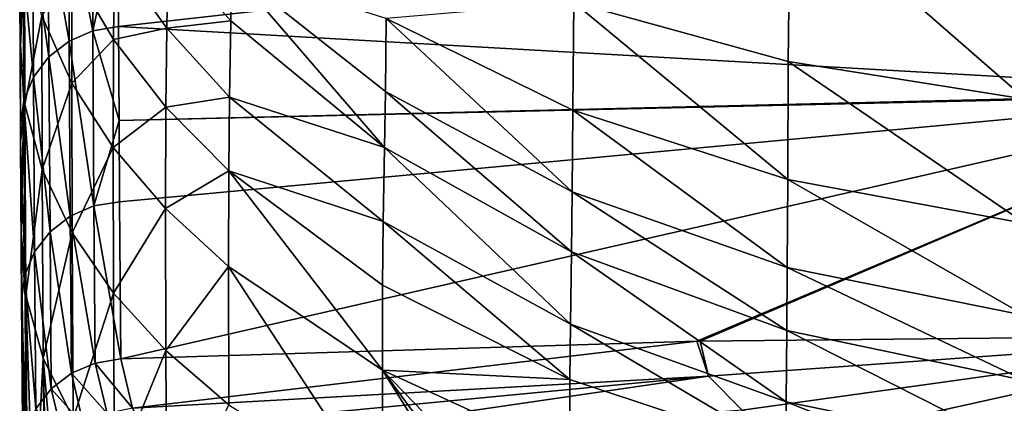
# Model space of a CAD drawing. Extents: x -143 to 155, y 0 to 257.
# Drawn here: x -127 to -114, y 57 to 62 of the extents above; entities that cross this region are included whole.
import ezdxf

# ---------------------------------------------------------------- set-up
doc = ezdxf.new("R2010")
doc.units = 0
doc.header["$MEASUREMENT"] = 0
doc.layers.get('0').update_dxf_attribs({"linetype": 'CONTINUOUS'})

msp = doc.modelspace()

# ---------------------------------------------------------------- linework, layer by layer
for points in [[(-127.244, 64.288, 32.087), (-127.237, 61.976, 21.457), (-127.18, 63.473, 32.241)], [(-127.244, 64.288, 32.087), (-127.242, 62.852, 24.175), (-127.237, 61.976, 21.457)], [(-126.241, 62.317, 15.954), (-126.574, 64.021, 23.922), (-126.249, 64.165, 23.891)], [(-125.896, 63.902, 22.497), (-126.241, 62.317, 15.954), (-126.249, 64.165, 23.891)], [(-109.95, 64.155, 22.442), (-125.889, 62.376, 15.94), (-125.896, 63.902, 22.497)], [(-109.95, 61.469, 11.118), (-125.889, 62.376, 15.94), (-109.95, 64.155, 22.442)], [(-116.703, 61.893, 80.906), (-116.676, 64.197, 85.882), (-119.645, 62.706, 80.872)], [(-116.703, 61.893, 80.906), (-113.448, 61.379, 80.929), (-116.676, 64.197, 85.882)], [(-113.448, 61.379, 80.929), (-113.441, 63.703, 85.894), (-116.676, 64.197, 85.882)], [(-126.566, 62.175, 15.989), (-126.852, 63.802, 23.969), (-126.574, 64.021, 23.922)], [(-126.241, 62.317, 15.954), (-126.566, 62.175, 15.989), (-126.574, 64.021, 23.922)], [(-125.889, 62.376, 15.94), (-126.241, 62.317, 15.954), (-125.896, 63.902, 22.497)], [(-126.844, 61.957, 16.043), (-127.064, 63.522, 24.03), (-126.852, 63.802, 23.969)], [(-126.566, 62.175, 15.989), (-126.844, 61.957, 16.043), (-126.852, 63.802, 23.969)], [(-127.18, 63.473, 32.241), (-127.237, 61.976, 21.457), (-127.175, 61.305, 21.612)], [(-127.056, 61.679, 16.112), (-127.197, 63.198, 24.1), (-127.064, 63.522, 24.03)], [(-127.18, 63.473, 32.241), (-127.175, 61.305, 21.612), (-126.94, 62.52, 32.423)], [(-126.844, 61.957, 16.043), (-127.056, 61.679, 16.112), (-127.064, 63.522, 24.03)], [(-125.945, 63.36, 54.087), (-126.527, 63.17, 43.256), (-125.958, 62.196, 43.408)], [(-125.945, 63.36, 54.087), (-125.958, 62.196, 43.408), (-125.227, 62.354, 54.211)], [(-125.227, 62.354, 54.211), (-125.206, 63.418, 64.897), (-125.945, 63.36, 54.087)], [(-125.227, 62.354, 54.211), (-124.347, 62.452, 64.984), (-125.206, 63.418, 64.897)], [(-124.333, 63.147, 70.284), (-125.206, 63.418, 64.897), (-124.347, 62.452, 64.984)], [(-127.239, 62.208, 21.405), (-127.242, 62.852, 24.175), (-127.197, 63.198, 24.1)], [(-127.239, 62.208, 21.405), (-127.197, 63.198, 24.1), (-127.189, 61.358, 16.192)], [(-127.056, 61.679, 16.112), (-127.189, 61.358, 16.192), (-127.197, 63.198, 24.1)], [(-126.527, 63.17, 43.256), (-126.94, 62.52, 32.423), (-126.531, 61.599, 32.598)], [(-126.527, 63.17, 43.256), (-126.531, 61.599, 32.598), (-125.958, 62.196, 43.408)], [(-124.333, 63.147, 70.284), (-124.347, 62.452, 64.984), (-122.24, 60.716, 65.141)], [(-122.229, 61.481, 70.406), (-122.216, 62.487, 75.641), (-124.333, 63.147, 70.284)], [(-122.229, 61.481, 70.406), (-124.333, 63.147, 70.284), (-122.24, 60.716, 65.141)], [(-127.237, 61.976, 21.457), (-127.242, 62.852, 24.175), (-127.239, 62.208, 21.405)], [(-119.645, 62.706, 80.872), (-122.216, 62.487, 75.641), (-119.656, 61.227, 75.711)], [(-119.645, 62.706, 80.872), (-119.656, 61.227, 75.711), (-116.711, 60.275, 75.765)], [(-116.711, 60.275, 75.765), (-116.703, 61.893, 80.906), (-119.645, 62.706, 80.872)], [(-126.94, 62.52, 32.423), (-127.175, 61.305, 21.612), (-126.935, 60.41, 21.817)], [(-126.94, 62.52, 32.423), (-126.935, 60.41, 21.817), (-126.531, 61.599, 32.598)], [(-124.367, 61.404, 54.327), (-124.347, 62.452, 64.984), (-125.227, 62.354, 54.211)], [(-122.24, 60.716, 65.141), (-124.347, 62.452, 64.984), (-124.367, 61.404, 54.327)], [(-119.667, 60.105, 70.506), (-122.216, 62.487, 75.641), (-122.229, 61.481, 70.406)], [(-119.667, 60.105, 70.506), (-119.656, 61.227, 75.711), (-122.216, 62.487, 75.641)], [(-126.226, 59.912, 7.033), (-126.566, 62.175, 15.989), (-126.241, 62.317, 15.954)], [(-125.881, 61.087, 11.158), (-126.241, 62.317, 15.954), (-125.889, 62.376, 15.94)], [(-125.881, 61.087, 11.158), (-126.226, 59.912, 7.033), (-126.241, 62.317, 15.954)], [(-125.227, 62.354, 54.211), (-125.958, 62.196, 43.408), (-125.239, 61.27, 43.553)], [(-109.95, 61.469, 11.118), (-125.881, 61.087, 11.158), (-125.889, 62.376, 15.94)], [(-125.227, 62.354, 54.211), (-125.239, 61.27, 43.553), (-124.367, 61.404, 54.327)], [(-127.189, 61.358, 16.192), (-127.234, 61.014, 16.278), (-127.239, 62.208, 21.405)], [(-127.237, 61.976, 21.457), (-127.239, 62.208, 21.405), (-127.233, 60.79, 16.006)], [(-127.233, 60.79, 16.006), (-127.239, 62.208, 21.405), (-127.234, 61.014, 16.278)], [(-126.551, 59.771, 7.073), (-126.844, 61.957, 16.043), (-126.566, 62.175, 15.989)], [(-126.226, 59.912, 7.033), (-126.551, 59.771, 7.073), (-126.566, 62.175, 15.989)], [(-125.958, 62.196, 43.408), (-126.531, 61.599, 32.598), (-125.963, 60.715, 32.766)], [(-125.958, 62.196, 43.408), (-125.963, 60.715, 32.766), (-125.239, 61.27, 43.553)], [(-127.233, 60.79, 16.006), (-127.175, 61.305, 21.612), (-127.237, 61.976, 21.457)], [(-126.828, 59.555, 7.135), (-127.056, 61.679, 16.112), (-126.844, 61.957, 16.043)], [(-126.551, 59.771, 7.073), (-126.828, 59.555, 7.135), (-126.844, 61.957, 16.043)], [(-113.452, 59.673, 75.798), (-116.703, 61.893, 80.906), (-116.711, 60.275, 75.765)], [(-113.452, 59.673, 75.798), (-113.448, 61.379, 80.929), (-116.703, 61.893, 80.906)], [(-127.04, 59.28, 7.214), (-127.189, 61.358, 16.192), (-127.056, 61.679, 16.112)], [(-126.828, 59.555, 7.135), (-127.04, 59.28, 7.214), (-127.056, 61.679, 16.112)], [(-126.531, 61.599, 32.598), (-126.935, 60.41, 21.817), (-126.526, 59.545, 22.014)], [(-126.531, 61.599, 32.598), (-126.526, 59.545, 22.014), (-125.963, 60.715, 32.766)], [(-109.95, 61.452, 11.059), (-125.881, 61.087, 11.158), (-109.95, 61.469, 11.118)], [(-109.95, 61.452, 11.059), (-125.874, 59.97, 7.016), (-125.881, 61.087, 11.158)], [(-125.858, 57.813, -0.055), (-125.874, 59.97, 7.016), (-109.95, 61.452, 11.059)], [(-109.95, 61.452, 11.059), (-117.957, 58.055, -0.136), (-125.858, 57.812, -0.058)], [(-109.95, 61.452, 11.059), (-125.858, 57.812, -0.058), (-125.858, 57.813, -0.055)], [(-119.675, 59.283, 65.27), (-122.229, 61.481, 70.406), (-122.24, 60.716, 65.141)], [(-119.675, 59.283, 65.27), (-119.667, 60.105, 70.506), (-122.229, 61.481, 70.406)], [(-117.91, 58.056, -0.136), (-117.957, 58.055, -0.136), (-109.95, 61.452, 11.059)], [(-109.95, 61.452, 11.059), (-109.95, 58.137, -0.162), (-117.91, 58.056, -0.136)], [(-127.189, 61.358, 16.192), (-127.224, 59.544, 10.824), (-127.234, 61.014, 16.278)], [(-127.173, 58.962, 7.306), (-127.224, 59.544, 10.824), (-127.189, 61.358, 16.192)], [(-127.04, 59.28, 7.214), (-127.173, 58.962, 7.306), (-127.189, 61.358, 16.192)], [(-124.367, 61.404, 54.327), (-125.239, 61.27, 43.553), (-124.378, 60.395, 43.69)], [(-122.257, 59.697, 54.536), (-124.367, 61.404, 54.327), (-124.378, 60.395, 43.69)], [(-122.24, 60.716, 65.141), (-124.367, 61.404, 54.327), (-122.257, 59.697, 54.536)], [(-127.161, 58.681, 11.061), (-127.175, 61.305, 21.612), (-127.233, 60.79, 16.006)], [(-127.161, 58.681, 11.061), (-126.935, 60.41, 21.817), (-127.175, 61.305, 21.612)], [(-125.239, 61.27, 43.553), (-125.963, 60.715, 32.766), (-125.243, 59.875, 32.926)], [(-125.239, 61.27, 43.553), (-125.243, 59.875, 32.926), (-124.378, 60.395, 43.69)], [(-116.718, 59.066, 70.582), (-119.656, 61.227, 75.711), (-119.667, 60.105, 70.506)], [(-116.718, 59.066, 70.582), (-116.711, 60.275, 75.765), (-119.656, 61.227, 75.711)], [(-125.874, 59.97, 7.016), (-126.226, 59.912, 7.033), (-125.881, 61.087, 11.158)], [(-127.233, 60.79, 16.006), (-127.234, 61.014, 16.278), (-127.223, 59.327, 10.885)], [(-127.223, 59.327, 10.885), (-127.234, 61.014, 16.278), (-127.224, 59.544, 10.824)], [(-127.233, 60.79, 16.006), (-127.223, 59.327, 10.885), (-127.161, 58.681, 11.061)], [(-125.963, 60.715, 32.766), (-126.526, 59.545, 22.014), (-125.958, 58.716, 22.204)], [(-125.963, 60.715, 32.766), (-125.958, 58.716, 22.204), (-125.243, 59.875, 32.926)], [(-119.689, 58.288, 54.709), (-122.24, 60.716, 65.141), (-122.257, 59.697, 54.536)], [(-119.689, 58.288, 54.709), (-119.675, 59.283, 65.27), (-122.24, 60.716, 65.141)], [(-126.921, 57.822, 11.297), (-126.935, 60.41, 21.817), (-127.161, 58.681, 11.061)], [(-126.921, 57.822, 11.297), (-126.526, 59.545, 22.014), (-126.935, 60.41, 21.817)], [(-124.378, 60.395, 43.69), (-125.243, 59.875, 32.926), (-124.382, 59.081, 33.077)], [(-124.378, 60.395, 43.69), (-124.382, 59.081, 33.077), (-122.27, 57.655, 33.349)], [(-122.257, 59.697, 54.536), (-124.378, 60.395, 43.69), (-122.267, 58.824, 43.935)], [(-122.267, 58.824, 43.935), (-124.378, 60.395, 43.69), (-122.27, 57.655, 33.349)], [(-113.456, 58.408, 70.629), (-116.711, 60.275, 75.765), (-116.718, 59.066, 70.582)], [(-113.456, 58.408, 70.629), (-113.452, 59.673, 75.798), (-116.711, 60.275, 75.765)], [(-116.724, 58.2, 65.368), (-119.667, 60.105, 70.506), (-119.675, 59.283, 65.27)], [(-116.724, 58.2, 65.368), (-116.718, 59.066, 70.582), (-119.667, 60.105, 70.506)], [(-125.874, 59.97, 7.016), (-125.858, 57.813, -0.055), (-126.226, 59.912, 7.033)], [(-126.209, 57.755, -0.037), (-126.551, 59.771, 7.073), (-126.226, 59.912, 7.033)], [(-126.226, 59.912, 7.033), (-125.858, 57.813, -0.055), (-126.209, 57.755, -0.037)], [(-125.243, 59.875, 32.926), (-125.958, 58.716, 22.204), (-125.239, 57.926, 22.385)], [(-125.243, 59.875, 32.926), (-125.239, 57.926, 22.385), (-124.382, 59.081, 33.077)], [(-126.534, 57.615, 0.007), (-126.828, 59.555, 7.135), (-126.551, 59.771, 7.073)], [(-126.209, 57.755, -0.037), (-126.534, 57.615, 0.007), (-126.551, 59.771, 7.073)], [(-119.697, 57.527, 44.138), (-122.257, 59.697, 54.536), (-122.267, 58.824, 43.935)], [(-119.697, 57.527, 44.138), (-119.689, 58.288, 54.709), (-122.257, 59.697, 54.536)], [(-126.811, 57.402, 0.075), (-127.04, 59.28, 7.214), (-126.828, 59.555, 7.135)], [(-126.534, 57.615, 0.007), (-126.811, 57.402, 0.075), (-126.828, 59.555, 7.135)], [(-127.173, 58.962, 7.306), (-127.219, 58.622, 7.404), (-127.224, 59.544, 10.824)], [(-127.223, 59.327, 10.885), (-127.224, 59.544, 10.824), (-127.219, 58.622, 7.404)], [(-126.512, 56.992, 11.524), (-126.526, 59.545, 22.014), (-126.921, 57.822, 11.297)], [(-126.512, 56.992, 11.524), (-125.958, 58.716, 22.204), (-126.526, 59.545, 22.014)], [(-127.162, 55.913, 0.551), (-127.161, 58.681, 11.061), (-127.223, 59.327, 10.885)], [(-127.162, 55.913, 0.551), (-127.223, 59.327, 10.885), (-127.202, 56.337, 0.415)], [(-127.219, 58.622, 7.404), (-127.202, 56.337, 0.415), (-127.223, 59.327, 10.885)], [(-127.023, 57.128, 0.162), (-127.173, 58.962, 7.306), (-127.04, 59.28, 7.214)], [(-126.811, 57.402, 0.075), (-127.023, 57.128, 0.162), (-127.04, 59.28, 7.214)], [(-116.734, 57.223, 54.84), (-119.675, 59.283, 65.27), (-119.689, 58.288, 54.709)], [(-116.734, 57.223, 54.84), (-116.724, 58.2, 65.368), (-119.675, 59.283, 65.27)], [(-124.382, 59.081, 33.077), (-125.239, 57.926, 22.385), (-124.378, 57.181, 22.555)], [(-124.382, 59.081, 33.077), (-124.378, 57.181, 22.555), (-122.267, 55.843, 22.861)], [(-122.27, 57.655, 33.349), (-124.382, 59.081, 33.077), (-122.267, 55.843, 22.861)], [(-113.459, 57.514, 65.43), (-116.718, 59.066, 70.582), (-116.724, 58.2, 65.368)], [(-113.459, 57.514, 65.43), (-113.456, 58.408, 70.629), (-116.718, 59.066, 70.582)], [(-127.156, 56.813, 0.263), (-127.219, 58.622, 7.404), (-127.173, 58.962, 7.306)], [(-127.023, 57.128, 0.162), (-127.156, 56.813, 0.263), (-127.173, 58.962, 7.306)], [(-122.267, 58.824, 43.935), (-122.27, 57.655, 33.349), (-119.697, 57.527, 44.138)], [(-127.156, 56.813, 0.263), (-127.202, 56.476, 0.371), (-127.219, 58.622, 7.404)], [(-127.202, 56.476, 0.371), (-127.202, 56.337, 0.415), (-127.219, 58.622, 7.404)], [(-127.138, 55.654, 0.634), (-127.161, 58.681, 11.061), (-127.162, 55.913, 0.551)], [(-127.138, 55.654, 0.634), (-127.136, 55.649, 0.636), (-127.161, 58.681, 11.061)], [(-127.161, 58.681, 11.061), (-127.136, 55.649, 0.636), (-127.05, 55.381, 0.722)], [(-127.161, 58.681, 11.061), (-127.05, 55.381, 0.722), (-126.921, 57.822, 11.297)], [(-125.944, 56.197, 11.742), (-125.958, 58.716, 22.204), (-126.512, 56.992, 11.524)], [(-125.944, 56.197, 11.742), (-125.239, 57.926, 22.385), (-125.958, 58.716, 22.204)], [(-116.74, 56.547, 44.291), (-119.689, 58.288, 54.709), (-119.697, 57.527, 44.138)], [(-116.74, 56.547, 44.291), (-116.734, 57.223, 54.84), (-119.689, 58.288, 54.709)], [(-117.91, 58.056, -0.136), (-109.95, 58.137, -0.162), (-117.799, 57.577, -1.613)], [(-117.337, 57.108, -3.033), (-117.799, 57.577, -1.613), (-109.95, 58.137, -0.162)], [(-116.591, 56.666, -4.342), (-117.337, 57.108, -3.033), (-109.95, 58.137, -0.162)], [(-113.464, 56.549, 54.922), (-116.724, 58.2, 65.368), (-116.734, 57.223, 54.84)], [(-113.464, 56.549, 54.922), (-113.459, 57.514, 65.43), (-116.724, 58.2, 65.368)], [(-115.592, 56.271, -5.492), (-116.591, 56.666, -4.342), (-109.95, 58.137, -0.162)], [(-114.378, 55.941, -6.439), (-115.592, 56.271, -5.492), (-109.95, 58.137, -0.162)], [(-112.998, 55.692, -7.146), (-114.378, 55.941, -6.439), (-109.95, 58.137, -0.162)], [(-117.957, 58.055, -0.136), (-125.697, 57.134, -2.144), (-125.858, 57.812, -0.058)], [(-117.957, 58.055, -0.136), (-117.799, 57.577, -1.613), (-125.697, 57.134, -2.144)], [(-117.91, 58.056, -0.136), (-117.799, 57.577, -1.613), (-117.957, 58.055, -0.136)], [(-126.921, 57.822, 11.297), (-127.05, 55.381, 0.722), (-126.886, 54.873, 0.885)], [(-126.886, 54.872, 0.885), (-126.851, 54.765, 0.92), (-126.921, 57.822, 11.297)], [(-126.921, 57.822, 11.297), (-126.851, 54.765, 0.92), (-126.623, 54.395, 1.038)], [(-126.921, 57.822, 11.297), (-126.623, 54.395, 1.038), (-126.512, 56.992, 11.524)], [(-126.921, 57.822, 11.297), (-126.886, 54.873, 0.885), (-126.886, 54.872, 0.885)], [(-125.858, 57.813, -0.055), (-125.858, 57.812, -0.058), (-126.209, 57.754, -0.04)], [(-125.858, 57.813, -0.055), (-126.209, 57.754, -0.04), (-126.209, 57.755, -0.037)], [(-125.858, 57.812, -0.058), (-125.697, 57.134, -2.144), (-126.209, 57.754, -0.04)], [(-125.226, 55.439, 11.95), (-125.239, 57.926, 22.385), (-125.944, 56.197, 11.742)], [(-125.226, 55.439, 11.95), (-124.378, 57.181, 22.555), (-125.239, 57.926, 22.385)], [(-126.209, 57.755, -0.037), (-126.209, 57.754, -0.04), (-126.534, 57.614, 0.004)], [(-126.209, 57.755, -0.037), (-126.534, 57.614, 0.004), (-126.534, 57.615, 0.007)], [(-126.209, 57.754, -0.04), (-126.045, 57.06, -2.173), (-126.534, 57.614, 0.004)], [(-126.209, 57.754, -0.04), (-125.697, 57.134, -2.144), (-126.045, 57.06, -2.173)], [(-126.534, 57.615, 0.007), (-126.534, 57.614, 0.004), (-126.811, 57.401, 0.071)], [(-126.534, 57.615, 0.007), (-126.811, 57.401, 0.071), (-126.811, 57.402, 0.075)], [(-126.534, 57.614, 0.004), (-126.367, 56.906, -2.171), (-126.811, 57.401, 0.071)], [(-126.534, 57.614, 0.004), (-126.045, 57.06, -2.173), (-126.367, 56.906, -2.171)], [(-117.799, 57.577, -1.613), (-125.498, 56.837, -3.032), (-125.697, 57.134, -2.144)], [(-125.262, 56.486, -4.083), (-125.498, 56.837, -3.032), (-117.799, 57.577, -1.613)], [(-117.337, 57.108, -3.033), (-125.262, 56.486, -4.083), (-117.799, 57.577, -1.613)], [(-120.674, 55.113, 23.025), (-120.39, 55.094, 23.533), (-122.27, 57.655, 33.349)], [(-122.27, 57.655, 33.349), (-120.39, 55.094, 23.533), (-119.728, 55.029, 24.43)], [(-122.27, 57.655, 33.349), (-119.728, 55.029, 24.43), (-119.7, 56.478, 33.573)], [(-122.27, 57.655, 33.349), (-122.267, 55.843, 22.861), (-120.674, 55.113, 23.025)], [(-119.697, 57.527, 44.138), (-122.27, 57.655, 33.349), (-119.7, 56.478, 33.573)], [(-126.811, 57.402, 0.075), (-126.811, 57.401, 0.071), (-127.023, 57.127, 0.158)], [(-126.811, 57.402, 0.075), (-127.023, 57.127, 0.158), (-127.023, 57.128, 0.162)], [(-126.811, 57.401, 0.071), (-126.641, 56.68, -2.139), (-127.023, 57.127, 0.158)], [(-126.811, 57.401, 0.071), (-126.367, 56.906, -2.171), (-126.641, 56.68, -2.139)], [(-119.697, 57.527, 44.138), (-119.7, 56.478, 33.573), (-116.74, 56.547, 44.291)], [(-113.467, 55.927, 44.388), (-116.734, 57.223, 54.84), (-116.74, 56.547, 44.291)], [(-113.467, 55.927, 44.388), (-113.464, 56.549, 54.922), (-116.734, 57.223, 54.84)]]:
    msp.add_3dface(points)

doc.saveas('drawing.dxf')
